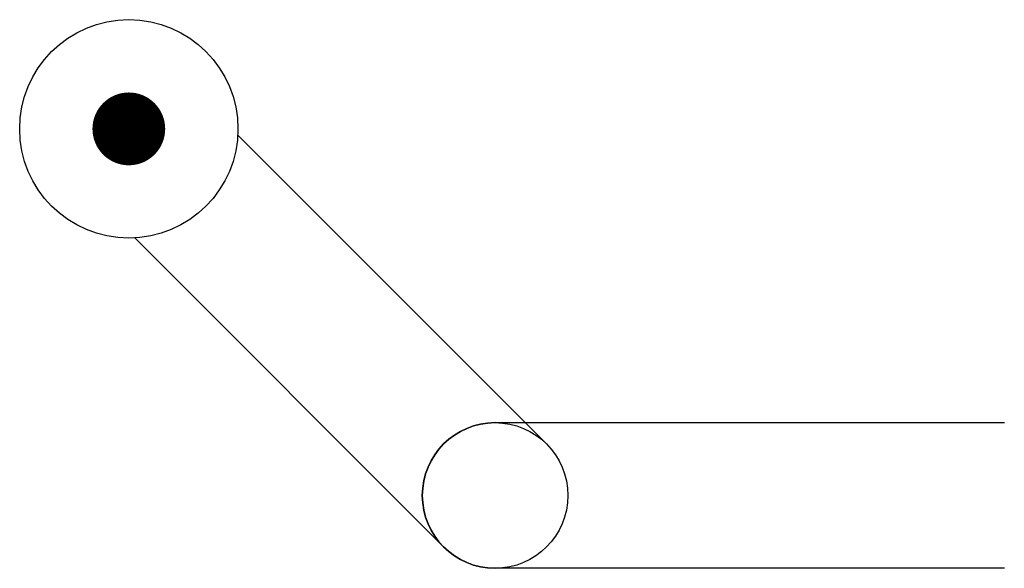
# Model space of a CAD drawing. Extents: x 0 to 13.5, y 0 to 7.5.
import ezdxf

# ---------------------------------------------------------------- set-up
doc = ezdxf.new("R2010")
doc.units = 0
doc.layers.add('1', color=7, linetype='CONTINUOUS')

# ---------------------------------------------------------------- blocks, each defined once
blk = doc.blocks.new('B217214_00991796')
at = {"layer": '1'}
for p, q in [((-3.769, 2.183), (0.474, -2.06)), ((-0.941, -3.474), (-5.183, 0.769)), ((-0.233, -1.767), (0.767, -1.767)), ((0.767, -1.767), (6.767, -1.767)), ((0.767, -3.767), (-0.233, -3.767)), ((6.767, -3.767), (0.767, -3.767))]:
    blk.add_line(p, q, dxfattribs=at)
at = {"layer": '1', "const_width": 0.5}
blk.add_lwpolyline([(-5.517, 2.267, 1), (-5.017, 2.267, 1)], format="xyb", close=True, dxfattribs=at)
at = {"layer": '1'}
for centre, radius in [((-5.267, 2.267), 1.5), ((-0.233, -2.767), 1)]:
    blk.add_circle(centre, radius, dxfattribs=at)
blk.add_arc((-0.233, -2.767), 1, 90, 270, dxfattribs=at)

msp = doc.modelspace()

# ---------------------------------------------------------------- block references
at = {"layer": '1'}
msp.add_blockref('B217214_00991796', (6.767, 3.767), dxfattribs=at)

doc.saveas('drawing.dxf')
